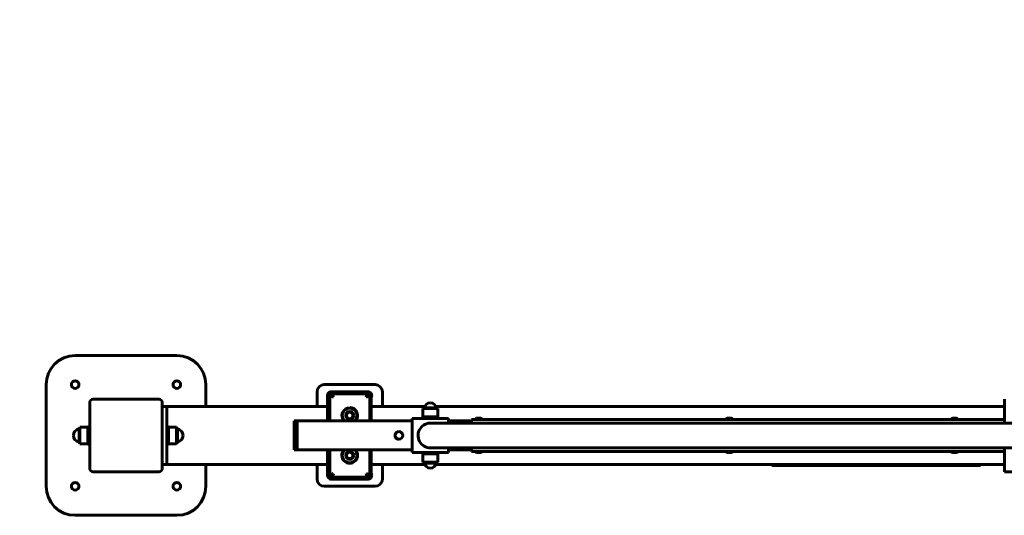
# Model space of a CAD drawing. Units: millimetres. Extents: x -27.8 to 35.4, y -20.2 to 27.4.
# Drawn here: x -13.2 to 0.4, y -1.1 to 5.7 of the extents above; entities that cross this region are included whole.
import ezdxf

# ---------------------------------------------------------------- set-up
doc = ezdxf.new("R2010")
doc.units = ezdxf.units.MM
doc.linetypes.add('K5LT_BASIC', pattern=[0])
doc.linetypes.add('K5LT_THIN', pattern=[0])
doc.layers.add('Системный слой (1)', color=7, linetype='Continuous', true_color=0x909090)
doc.styles.add('KDIMTEXTSTYLE', font='GOST_AU.SHX', dxfattribs={"width": 0.96, "oblique": 15, "height": 5})
doc.styles.add('KTEXTSTYLE', font='GOST_AU.SHX', dxfattribs={"width": 0.96, "height": 5})
doc.dimstyles.new('KDIMSTYLE (1.00)', dxfattribs={"dimtxt": 5, "dimasz": 1, "dimexe": 2, "dimexo": 0, "dimgap": 1, "dimtad": 1, "dimtxsty": 'KDIMTEXTSTYLE', "dimsah": 1, "dimcen": 0, "dimdle": 1, "dimadec": 0, "dimazin": 0, "dimtfac": 0.667, "dimtmove": 0, "dimatfit": 3, "dimfxl": 1, "dimtvp": 1, "dimtolj": 1, "dimtzin": 0, "dimarcsym": 0})

# ---------------------------------------------------------------- blocks, each defined once
blk = doc.blocks.new('U0')
at = {"layer": 'Системный слой (1)', "color": 150, "linetype": 'K5LT_BASIC', "lineweight": 60, "true_color": 0x0080ff}
for p, q in [((-11.032, 1.1), (-12.432, 1.1)), ((-12.832, 0.7), (-12.832, -0.7)), ((-10.632, 0.4), (-10.632, 0.7)), ((-8.302, 0.7), (-9.002, 0.7)), ((-9.102, 0.6), (-9.102, 0.4)), ((-8.958, 0.55), (-8.958, 0.2)), ((-8.927, 0.545), (-8.877, 0.525)), ((-8.927, 0.545), (-8.927, 0.2)), ((-8.408, 0.6), (-8.908, 0.6)), ((-8.407, 0.575), (-8.897, 0.575)), ((-8.897, 0.575), (-8.877, 0.525)), ((-8.407, 0.575), (-8.427, 0.525)), ((-8.377, 0.545), (-8.427, 0.525)), ((-8.377, 0.2), (-8.377, 0.545)), ((-8.358, 0.2), (-8.358, 0.55)), ((-8.202, 0.4), (-8.202, 0.6)), ((-12.232, 0.45), (-12.232, -0.45)), ((-11.282, 0.5), (-12.182, 0.5)), ((-11.232, -0.45), (-11.232, 0.45)), ((0.361, 0.5), (0.361, 0.17)), ((-11.232, 0.4), (-11.172, 0.4)), ((-11.172, 0.4), (-8.958, 0.4)), ((-11.172, 0.4), (-11.172, 0.2)), ((-8.358, 0.4), (-7.615, 0.4)), ((-7.62, 0.38), (-7.643, 0.37)), ((-7.643, 0.37), (-7.643, 0.255)), ((-7.438, 0.37), (-7.643, 0.37)), ((-7.461, 0.38), (-7.62, 0.38)), ((-7.466, 0.4), (0.361, 0.4)), ((-7.461, 0.38), (-7.438, 0.37)), ((-7.438, 0.37), (-7.438, 0.255)), ((-11.172, 0.2), (-11.172, -0.2)), ((-9.375, 0.2), (-9.415, 0.2)), ((-9.415, 0.2), (-9.415, 0.15)), ((-9.415, -0.15), (-9.415, 0.15)), ((-9.375, 0.2), (-9.375, 0.15)), ((-9.375, 0.2), (-9.375, 0.15)), ((-7.791, 0.2), (-9.375, 0.2)), ((-9.375, -0.15), (-9.375, 0.15)), ((-9.375, -0.15), (-9.375, 0.15)), ((-7.291, 0.235), (-7.791, 0.235)), ((-7.791, 0.235), (-7.791, 0.155)), ((-7.791, -0.155), (-7.791, 0.155)), ((-7.438, 0.255), (-7.643, 0.255)), ((-7.641, 0.235), (-7.641, 0.255)), ((-7.641, 0.235), (-7.441, 0.235)), ((-7.541, 0.17), (-6.622, 0.17)), ((-7.441, 0.235), (-7.441, 0.255)), ((-7.291, 0.235), (-7.291, 0.235)), ((-7.291, 0.235), (-7.291, 0.17)), ((-7.291, 0.235), (-7.291, 0.205)), ((-7.291, 0.205), (-7.291, 0.205)), ((-7.291, 0.205), (-7.291, 0.17)), ((-6.975, 0.2), (-7.291, 0.2)), ((-6.975, 0.22), (0.361, 0.22)), ((-6.975, 0.22), (-6.975, 0.18)), ((-6.975, 0.18), (-6.975, 0.17)), ((-6.833, 0.22), (-6.917, 0.22)), ((-6.85, 0.237), (-6.9, 0.237)), ((-6.622, 0.17), (4.925, 0.17)), ((-3.383, 0.22), (-3.467, 0.22)), ((-3.4, 0.237), (-3.45, 0.237)), ((-0.283, 0.22), (-0.367, 0.22)), ((-0.3, 0.237), (-0.35, 0.237)), ((-12.379, 0.089), (-12.367, 0.114)), ((-12.379, 0.089), (-12.379, -0.089)), ((-12.367, 0.114), (-12.257, 0.114)), ((-12.367, 0.114), (-12.367, -0.114)), ((-12.257, -0.12), (-12.257, 0.12)), ((-12.232, 0.12), (-12.257, 0.12)), ((-11.172, 0.12), (-11.147, 0.12)), ((-11.147, 0.12), (-11.147, -0.12)), ((-11.037, 0.114), (-11.147, 0.114)), ((-11.025, 0.089), (-11.037, 0.114)), ((-11.037, -0.114), (-11.037, 0.114)), ((-11.025, -0.089), (-11.025, 0.089)), ((-12.379, -0.089), (-12.367, -0.114)), ((-12.367, -0.114), (-12.257, -0.114)), ((-12.232, -0.12), (-12.257, -0.12)), ((-11.172, -0.12), (-11.147, -0.12)), ((-11.037, -0.114), (-11.147, -0.114)), ((-11.025, -0.089), (-11.037, -0.114)), ((-11.172, -0.2), (-11.172, -0.4)), ((-9.415, -0.15), (-9.415, -0.2)), ((-9.375, -0.2), (-9.415, -0.2)), ((-9.375, -0.15), (-9.375, -0.2)), ((-9.375, -0.15), (-9.375, -0.2)), ((-7.791, -0.2), (-9.375, -0.2)), ((-8.958, -0.2), (-8.958, -0.55)), ((-8.927, -0.2), (-8.927, -0.545)), ((-8.377, -0.545), (-8.377, -0.2)), ((-8.358, -0.55), (-8.358, -0.2)), ((-7.791, -0.155), (-7.791, -0.235)), ((-7.291, -0.235), (-7.791, -0.235)), ((-7.643, -0.255), (-7.438, -0.255)), ((-7.643, -0.37), (-7.643, -0.255)), ((-7.641, -0.235), (-7.641, -0.255)), ((-7.541, -0.17), (-6.622, -0.17)), ((-7.441, -0.235), (-7.441, -0.255)), ((-7.438, -0.37), (-7.438, -0.255)), ((-7.291, -0.17), (-7.291, -0.205)), ((-7.291, -0.17), (-7.291, -0.235)), ((-6.975, -0.2), (-7.291, -0.2)), ((-7.291, -0.205), (-7.291, -0.205)), ((-7.291, -0.205), (-7.291, -0.235)), ((-7.291, -0.235), (-7.291, -0.235)), ((-6.975, -0.17), (-6.975, -0.18)), ((-6.975, -0.18), (-6.975, -0.22)), ((0.361, -0.22), (-6.975, -0.22)), ((-6.917, -0.22), (-6.833, -0.22)), ((-6.9, -0.237), (-6.85, -0.237)), ((-6.622, -0.17), (4.925, -0.17)), ((-3.467, -0.22), (-3.383, -0.22)), ((-3.45, -0.237), (-3.4, -0.237)), ((-0.367, -0.22), (-0.283, -0.22)), ((-0.35, -0.237), (-0.3, -0.237)), ((0.361, -0.17), (0.361, -0.5)), ((-11.232, -0.4), (-11.172, -0.4)), ((-11.172, -0.4), (-8.958, -0.4)), ((-10.632, -0.7), (-10.632, -0.4)), ((-9.102, -0.4), (-9.102, -0.6)), ((-8.358, -0.4), (-7.615, -0.4)), ((-8.202, -0.6), (-8.202, -0.4)), ((-7.62, -0.38), (-7.643, -0.37)), ((-7.643, -0.37), (-7.438, -0.37)), ((-7.62, -0.38), (-7.461, -0.38)), ((-7.466, -0.4), (0.361, -0.4)), ((-7.461, -0.38), (-7.438, -0.37)), ((-2.787, -0.4), (-2.839, -0.4)), ((-2.839, -0.4), (-2.839, -0.415)), ((-0.021, -0.4), (-2.787, -0.4)), ((0.031, -0.4), (-0.021, -0.4)), ((0.031, -0.4), (0.031, -0.415)), ((-12.182, -0.5), (-11.282, -0.5)), ((-8.927, -0.545), (-8.877, -0.525)), ((-8.897, -0.575), (-8.877, -0.525)), ((-8.377, -0.545), (-8.427, -0.525)), ((-8.407, -0.575), (-8.427, -0.525)), ((-2.787, -0.415), (-2.839, -0.415)), ((-0.021, -0.415), (-2.787, -0.415)), ((0.031, -0.415), (-0.021, -0.415)), ((0.91, -0.5), (0.361, -0.5)), ((-8.908, -0.6), (-8.408, -0.6)), ((-8.897, -0.575), (-8.407, -0.575)), ((-9.002, -0.7), (-8.302, -0.7)), ((-12.432, -1.1), (-11.032, -1.1))]:
    blk.add_line(p, q, dxfattribs=at)
for centre, radius in [((-12.432, 0.7), 0.0525), ((-11.032, 0.7), 0.0525), ((-8.652, 0.275), 0.055), ((-8.652, 0.275), 0.05), ((-8.652, 0.275), 0.0446), ((-8.652, -0.275), 0.055), ((-8.652, -0.275), 0.05), ((-8.652, -0.275), 0.0446), ((-12.432, -0.7), 0.0525), ((-11.032, -0.7), 0.0525)]:
    blk.add_circle(centre, radius, dxfattribs=at)
for centre, radius, start, end in [((-12.432, 0.7), 0.4, 90, 180), ((-11.032, 0.7), 0.4, 0, 90), ((-9.002, 0.6), 0.1, 90, 180), ((-8.302, 0.6), 0.1, 0, 90), ((-8.908, 0.55), 0.05, 90, 180), ((-8.897, 0.545), 0.03, 90, 180), ((-8.902, 0.55), 0.0525, 72.2472, 117.3051), ((-8.402, 0.55), 0.0525, 0, 107.7528), ((-8.408, 0.55), 0.05, 0, 90), ((-8.407, 0.545), 0.03, 0, 90), ((-8.402, 0.55), 0.0525, 326.7597, 0), ((-12.182, 0.45), 0.05, 90, 180), ((-11.282, 0.45), 0.05, 0, 90), ((-7.541, 0.37), 0.08, 90, 173.1434), ((-7.541, 0.37), 0.08, 6.8566, 90), ((-8.652, 0.275), 0.107, 90, 224.2407), ((-8.652, 0.275), 0.102, 90, 227.1722), ((-8.652, 0.275), 0.108, 315.7593, 90), ((-8.652, 0.275), 0.102, 312.8278, 90), ((-7.541, 0), 0.17, 85.5314, 270.0002), ((-6.9, 0.22), 0.017, 90, 180), ((-6.85, 0.22), 0.017, 0, 90), ((-3.45, 0.22), 0.017, 90, 180), ((-3.4, 0.22), 0.017, 0, 90), ((-0.35, 0.22), 0.017, 90, 180), ((-0.3, 0.22), 0.017, 0, 90), ((-12.367, 0), 0.09, 97.8097, 180), ((-12.367, 0), 0.09, 180, 262.1903), ((-11.037, 0), 0.09, 0, 82.1903), ((-11.037, 0), 0.09, 277.8097, 0), ((-8.652, -0.275), 0.108, 135.7593, 44.2407), ((-8.652, -0.275), 0.102, 132.8278, 47.1722), ((-6.9, -0.22), 0.017, 180, 270), ((-6.85, -0.22), 0.017, 270, 0), ((-3.45, -0.22), 0.017, 180, 270), ((-3.4, -0.22), 0.017, 270, 0), ((-0.35, -0.22), 0.017, 180, 270), ((-0.3, -0.22), 0.017, 270, 0), ((-7.541, -0.37), 0.08, 186.8566, 270), ((-7.541, -0.37), 0.08, 270, 353.1434), ((-12.182, -0.45), 0.05, 180, 270), ((-11.282, -0.45), 0.05, 270, 0), ((-8.402, -0.55), 0.0525, 0, 33.2403), ((-9.002, -0.6), 0.1, 180, 270), ((-8.908, -0.55), 0.05, 180, 270), ((-8.897, -0.545), 0.03, 180, 270), ((-8.902, -0.55), 0.0525, 242.6949, 287.7528), ((-8.402, -0.55), 0.0525, 252.2472, 0), ((-8.408, -0.55), 0.05, 270, 0), ((-8.407, -0.545), 0.03, 270, 0), ((-8.302, -0.6), 0.1, 270, 0), ((-12.432, -0.7), 0.4, 180, 270), ((-11.032, -0.7), 0.4, 270, 0)]:
    blk.add_arc(centre, radius, start, end, dxfattribs=at)
for centre, major_axis, start_param, end_param in [((-7.541, 0), (0, 0.17), 6.236347, 6.283185), ((-7.975, 0), (0, 0.0525), 0, 3.141593), ((-7.975, 0), (0, 0.0525), 0.000616, 3.140977), ((-7.974, 0), (0, 0.0525), 0.0079, 3.133693), ((-7.974, 0), (0, 0.0525), 0.008208, 3.133385), ((-7.975, 0), (0, 0.0525), 3.141593, 6.283185)]:
    blk.add_ellipse(centre, major_axis=major_axis, ratio=0.999999, start_param=start_param, end_param=end_param, dxfattribs=at)
blk = doc.blocks.new('D0')
at = {"layer": 'Системный слой (1)'}
for points in [[(-27.832, 22.803), (-22.832, 23.461), (-23.332, 22.803), (-22.832, 22.145)], [(27.826, 22.803), (22.826, 23.461), (23.326, 22.803), (22.826, 22.145)]]:
    blk.add_hatch(color=7, dxfattribs=at).paths.add_polyline_path(points)
at = {"layer": 'Системный слой (1)', "color": 7, "linetype": 'K5LT_THIN', "lineweight": 18}
for p, q in [((-27.832, 3.019), (-27.832, 24.803)), ((27.826, 1.756), (27.826, 24.803)), ((-27.832, 22.803), (-22.832, 23.461)), ((-22.832, 23.461), (-23.332, 22.803)), ((23.326, 22.803), (22.826, 23.461)), ((22.826, 23.461), (27.826, 22.803)), ((-22.832, 22.145), (-27.832, 22.803)), ((-27.832, 22.803), (27.826, 22.803)), ((-23.332, 22.803), (-22.832, 22.145)), ((27.826, 22.803), (22.826, 22.145)), ((22.826, 22.145), (23.326, 22.803))]:
    blk.add_line(p, q, dxfattribs=at)
blk.add_wipeout([(-3.336, 23.803), (-3.336, 27.371), (3.063, 27.371), (3.063, 23.803)]).dxf.layer = 'Системный слой (1)'
at = {"layer": 'Системный слой (1)', "color": 7, "insert": (-3.336, 27.07), "char_height": 2.5, "attachment_point": 1, "style": 'KTEXTSTYLE'}
blk.add_mtext('\\H3.5;\\W0.965;\\Q15;\\Q15;\\H2.50;5565', dxfattribs=at)
blk = doc.blocks.new('KDIMARROW_01')
blk.add_hatch(color=0).paths.add_polyline_path([(0, 0), (-5, 0.658), (-4.5, 0), (-5, -0.658)])
at = {"color": 0, "linetype": 'K5LT_THIN', "lineweight": 18}
for p, q in [((-4.5, 0), (-5, 0.658)), ((-5, 0.658), (0, 0)), ((0, 0), (-5, -0.658)), ((-5, -0.658), (-4.5, 0))]:
    blk.add_line(p, q, dxfattribs=at)
at = {"layer": 'Системный слой (1)', "color": 0, "linetype": 'K5LT_THIN', "lineweight": 18}
blk.add_line((0, 0), (-1, 0), dxfattribs=at)

msp = doc.modelspace()

# ---------------------------------------------------------------- block references
at = {"layer": 'Системный слой (1)'}
msp.add_blockref('U0', (0, 0), dxfattribs=at)

# ---------------------------------------------------------------- next in the draw order: dimensions: what is measured, and where the dimension line sits
at = {"layer": 'Системный слой (1)', "color": 7}
dim = msp.add_linear_dim(base=(-27.832, 22.803), p1=(27.826, 1.756), p2=(-27.832, 3.019), text='\\H2.5;\\W0.965;\\Q15;\\H2.5;\\W0.965;\\Q15;\\Q15;5565', dimstyle='KDIMSTYLE (1.00)', override={"dimexo": 0, "dimblk1": 'KDIMARROW_01', "dimblk2": 'KDIMARROW_01', "dimse1": 0, "dimse2": 0, "dimclrt": 7, "dimtolj": 1}, dxfattribs=at)
dim.commit()
dim.dimension.update_dxf_attribs({"geometry": 'D0', "text_midpoint": (-0.003, 22.803), "dimtype": 160})

doc.saveas('drawing.dxf')
